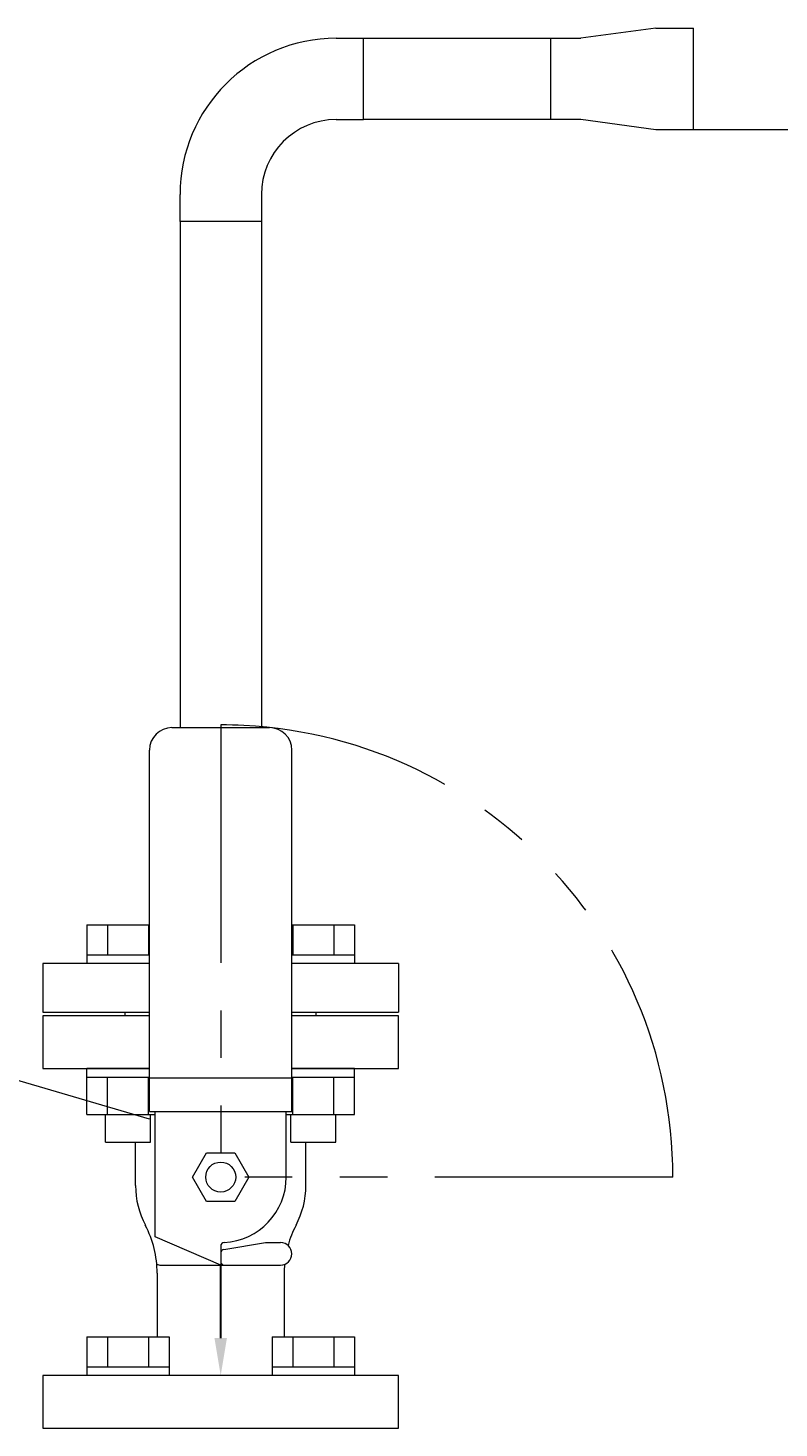
# Model space of a CAD drawing. Units: millimetres. Extents: x 3566 to 15410, y 3126 to 10075.
# Drawn here: x 5555 to 5755, y 7237 to 7611 of the extents above; entities that cross this region are included whole.
import ezdxf

# ---------------------------------------------------------------- set-up
doc = ezdxf.new("R2010")
doc.units = ezdxf.units.MM
doc.linetypes.add('PHANTOM', pattern=[63.5, 31.75, -6.35, 6.35, -6.35, 6.35, -6.35])
doc.linetypes.add('実線', pattern=[0])
doc.layers.add('ガス管', color=7, linetype='Continuous')
doc.layers.add('ガス配管', color=2, linetype='Continuous', lineweight=30)
doc.styles.get("Standard").update_dxf_attribs({"font": 'simplex.shx', "bigfont": 'bigfont.shx'})

msp = doc.modelspace()

# ---------------------------------------------------------------- linework, layer by layer
at = {"linetype": 'PHANTOM', "lineweight": 9, "ltscale": 2}
for p, q in [((5606.33, 7424.58), (5606.33, 7303.88)), ((5587.33, 7319.34), (5438.31, 7363.2)), ((5727.04, 7303.88), (5606.33, 7303.88))]:
    msp.add_line(p, q, dxfattribs=at)
at = {"color": 3, "linetype": 'Continuous', "lineweight": 9}
for p, q in [((5570.61, 7371.18), (5587.33, 7371.18)), ((5570.61, 7371.18), (5570.61, 7363.18)), ((5576.1, 7371.18), (5576.1, 7363.18)), ((5587.07, 7371.18), (5587.07, 7363.18)), ((5625.33, 7371.18), (5642.05, 7371.18)), ((5625.6, 7371.18), (5625.6, 7363.18)), ((5636.57, 7371.18), (5636.57, 7363.18)), ((5642.05, 7371.18), (5642.05, 7363.18)), ((5570.58, 7363.18), (5587.33, 7363.18)), ((5570.58, 7363.18), (5570.58, 7360.88)), ((5587.33, 7360.88), (5570.58, 7360.88)), ((5625.33, 7363.18), (5642.08, 7363.18)), ((5642.08, 7360.88), (5625.33, 7360.88)), ((5642.08, 7363.18), (5642.08, 7360.88)), ((5570.58, 7330.58), (5570.58, 7332.88)), ((5587.33, 7332.88), (5570.58, 7332.88)), ((5570.58, 7330.58), (5587.33, 7330.58)), ((5570.61, 7320.58), (5570.61, 7330.58)), ((5576.1, 7320.58), (5576.1, 7330.58)), ((5587.07, 7320.58), (5587.07, 7330.58)), ((5642.08, 7332.88), (5625.33, 7332.88)), ((5625.33, 7330.58), (5642.08, 7330.58)), ((5625.6, 7320.58), (5625.6, 7330.58)), ((5636.57, 7320.58), (5636.57, 7330.58)), ((5642.05, 7320.58), (5642.05, 7330.58)), ((5642.08, 7330.58), (5642.08, 7332.88)), ((5570.61, 7320.58), (5588.83, 7320.58)), ((5575.58, 7313.18), (5575.58, 7320.58)), ((5587.58, 7313.18), (5587.58, 7320.58)), ((5623.83, 7320.58), (5642.05, 7320.58)), ((5625.08, 7313.18), (5625.08, 7320.58)), ((5637.08, 7313.18), (5637.08, 7320.58)), ((5575.58, 7313.18), (5587.58, 7313.18)), ((5625.08, 7313.18), (5637.08, 7313.18)), ((5570.61, 7261.18), (5592.55, 7261.18)), ((5570.61, 7261.18), (5570.61, 7253.18)), ((5576.1, 7261.18), (5576.1, 7253.18)), ((5587.07, 7261.18), (5587.07, 7253.18)), ((5592.55, 7261.18), (5592.55, 7253.18)), ((5620.11, 7261.18), (5642.05, 7261.18)), ((5620.11, 7261.18), (5620.11, 7253.18)), ((5625.6, 7261.18), (5625.6, 7253.18)), ((5636.57, 7261.18), (5636.57, 7253.18)), ((5642.05, 7261.18), (5642.05, 7253.18)), ((5570.58, 7253.18), (5592.58, 7253.18)), ((5570.58, 7253.18), (5570.58, 7250.88)), ((5592.58, 7253.18), (5592.58, 7250.88)), ((5620.08, 7253.18), (5642.08, 7253.18)), ((5620.08, 7253.18), (5620.08, 7250.88)), ((5642.08, 7253.18), (5642.08, 7250.88)), ((5592.58, 7250.88), (5570.58, 7250.88)), ((5642.08, 7250.88), (5620.08, 7250.88))]:
    msp.add_line(p, q, dxfattribs=at)
at = {"color": 2, "linetype": 'Continuous', "lineweight": 9}
msp.add_line((5580.33, 7236.88), (5632.33, 7236.88), dxfattribs=at)
at = {"linetype": 'PHANTOM', "lineweight": 9, "ltscale": 2}
msp.add_arc((5606.33, 7303.88), 120.7, 0, 90, dxfattribs=at)
at = {"layer": 'ガス管', "color": 6, "linetype": '実線', "lineweight": 9, "ltscale": 0.001}
for p, q in [((5722.53, 7610.65), (5702.43, 7607.9)), ((5722.53, 7610.65), (5732.53, 7610.65)), ((5732.53, 7583.45), (5732.53, 7610.65)), ((5644.43, 7586.2), (5644.43, 7607.9)), ((5644.43, 7607.9), (5702.43, 7607.9)), ((5694.43, 7586.2), (5694.43, 7607.9)), ((5702.43, 7586.2), (5644.43, 7586.2)), ((5722.53, 7583.45), (5702.43, 7586.2)), ((5732.53, 7583.45), (5722.53, 7583.45)), ((6046.23, 7583.45), (5732.53, 7583.45))]:
    msp.add_line(p, q, dxfattribs=at)
at = {"layer": 'ガス配管', "color": 6, "linetype": '実線', "lineweight": 9}
for p, q in [((5637.18, 7607.9), (5644.43, 7607.9)), ((5637.18, 7586.2), (5644.43, 7586.2)), ((5595.48, 7558.95), (5595.48, 7566.2)), ((5617.18, 7566.2), (5617.18, 7558.95)), ((5617.18, 7558.95), (5595.48, 7558.95)), ((5595.48, 7558.95), (5595.48, 7423.88)), ((5617.18, 7558.95), (5617.18, 7423.88)), ((5593.33, 7423.88), (5619.33, 7423.88)), ((5587.33, 7321.38), (5587.33, 7417.88)), ((5625.33, 7321.38), (5625.33, 7417.88)), ((5558.83, 7360.88), (5558.83, 7347.88)), ((5587.33, 7360.88), (5558.83, 7360.88)), ((5653.83, 7360.88), (5625.33, 7360.88)), ((5653.83, 7360.88), (5653.83, 7347.88)), ((5558.83, 7347.88), (5587.33, 7347.88)), ((5587.33, 7346.88), (5558.83, 7346.88)), ((5558.83, 7346.88), (5558.83, 7332.88)), ((5580.83, 7346.88), (5580.83, 7347.88)), ((5625.33, 7347.88), (5653.83, 7347.88)), ((5653.83, 7346.88), (5625.33, 7346.88)), ((5631.83, 7346.88), (5631.83, 7347.88)), ((5653.83, 7332.88), (5653.83, 7346.88)), ((5558.83, 7332.88), (5587.33, 7332.88)), ((5587.33, 7330.38), (5625.33, 7330.38)), ((5625.33, 7332.88), (5653.83, 7332.88)), ((5587.33, 7321.38), (5625.33, 7321.38)), ((5588.83, 7287.88), (5588.83, 7321.38)), ((5623.83, 7303.88), (5623.83, 7321.38)), ((5583.6, 7301.59), (5583.6, 7313.18)), ((5629.07, 7301.59), (5629.07, 7313.18)), ((5598.83, 7303.88), (5602.58, 7310.38)), ((5602.58, 7310.38), (5610.09, 7310.38)), ((5610.09, 7310.38), (5613.84, 7303.88)), ((5602.58, 7297.38), (5598.83, 7303.88)), ((5613.84, 7303.88), (5610.09, 7297.38)), ((5610.09, 7297.38), (5602.58, 7297.38)), ((5606.33, 7280.38), (5588.83, 7287.88)), ((5606.33, 7285.41), (5606.33, 7280.38)), ((5606.33, 7285.41), (5606.33, 7280.38)), ((5607.17, 7284.52), (5618.33, 7286.38)), ((5618.33, 7286.38), (5622.33, 7286.38)), ((5589.37, 7278.21), (5589.37, 7261.18)), ((5590.33, 7280.38), (5622.33, 7280.38)), ((5623.29, 7278.21), (5623.29, 7261.18)), ((5653.83, 7250.88), (5558.83, 7250.88)), ((5558.83, 7250.88), (5558.83, 7236.88)), ((5653.83, 7236.88), (5653.83, 7250.88)), ((5558.83, 7236.88), (5653.83, 7236.88))]:
    msp.add_line(p, q, dxfattribs=at)
at = {"layer": 'ガス配管', "color": 6}
for p, q in [((5606.33, 7279.99), (5606.33, 7280.35)), ((5606.33, 7260.88), (5606.33, 7279.99))]:
    msp.add_line(p, q, dxfattribs=at)
at = {"layer": 'ガス配管', "color": 6, "linetype": '実線', "lineweight": 9}
msp.add_circle((5606.33, 7303.88), 4, dxfattribs=at)
for centre, radius, start, end in [((5637.18, 7566.2), 41.7, 90, 180), ((5637.18, 7566.2), 20, 90, 180), ((5593.33, 7417.88), 6, 90, 180), ((5619.33, 7417.88), 6, 0, 90), ((5606.33, 7303.88), 17.5, 273.0986, 0), ((5606.33, 7301.59), 22.73, 180, 207.744), ((5606.33, 7301.59), 22.73, 332.256, 0), ((5561.87, 7278.21), 27.5, 0, 27.744), ((5650.79, 7278.21), 27.5, 152.256, 164.3263), ((5607.33, 7285.41), 1, 93.0987, 180), ((5607.33, 7285.41), 1, 93.0987, 180), ((5622.33, 7283.38), 3, 0, 90), ((5607.33, 7283.54), 1, 99.4624, 180), ((5607.33, 7281.38), 1, 180, 270), ((5622.33, 7283.38), 3, 270, 0), ((5590.33, 7283.38), 3, 249.2952, 270), ((5650.79, 7278.21), 27.5, 175.0557, 180)]:
    msp.add_arc(centre, radius, start, end, dxfattribs=at)
msp.add_solid([(5608, 7260.88), (5606.33, 7250.88), (5604.67, 7260.88)], dxfattribs=at)

# ---------------------------------------------------------------- texts
at = {"layer": 'ガス配管', "color": 6, "linetype": '実線', "lineweight": 9, "insert": (5606.24, 7280.44), "char_height": 0.18, "attachment_point": 1, "rotation": 90}
msp.add_mtext('{\\fMS PGothic|b0|i0|c128|p50;\u3000}', dxfattribs=at)

doc.saveas('drawing.dxf')
